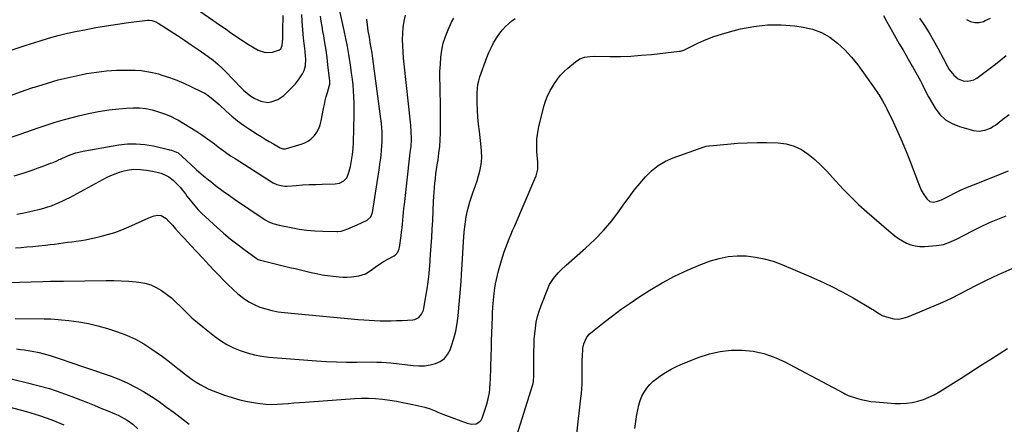
# Model space of a CAD drawing. Units: inches. Extents: x 1906047 to 1911380, y 469560 to 474936.
# Drawn here: x 1907071 to 1907709, y 473007 to 473269 of the extents above; entities that cross this region are included whole.
import ezdxf

# ---------------------------------------------------------------- set-up
doc = ezdxf.new("R2010")
doc.units = ezdxf.units.IN
doc.header["$MEASUREMENT"] = 0
doc.layers.add('7', color=7, linetype='Continuous')
doc.layers.add('8', color=7, linetype='Continuous')

msp = doc.modelspace()

# ---------------------------------------------------------------- linework, layer by layer
at = {"layer": '7', "color": 18}
for points in [[(1907177.87, 473281.16, 1864), (1907201.29, 473265.03, 1864), (1907203.53, 473263.48, 1864), (1907205.77, 473261.92, 1864), (1907208.01, 473260.36, 1864), (1907210.24, 473258.79, 1864), (1907212.48, 473257.25, 1864), (1907214.75, 473255.73, 1864), (1907217.04, 473254.26, 1864), (1907219.36, 473252.82, 1864), (1907225.55, 473249.05, 1864), (1907230.13, 473247.45, 1864), (1907234.97, 473247.87, 1864), (1907239.33, 473249.27, 1864), (1907240.22, 473249.97, 1864), (1907241.2, 473252.11, 1864), (1907241.55, 473256.53, 1864), (1907241.67, 473259.9, 1864), (1907241.68, 473264.9, 1864), (1907241.7, 473268.24, 1864), (1907241.78, 473271.58, 1864)], [(1907047.97, 473098.26, 1878), (1907086.21, 473099.29, 1878), (1907091.2, 473099.41, 1878), (1907094.52, 473099.47, 1878), (1907097.84, 473099.53, 1878), (1907099.51, 473099.55, 1878), (1907127.18, 473099.88, 1878), (1907132.06, 473099.86, 1878), (1907136.93, 473099.71, 1878), (1907141.79, 473099.4, 1878), (1907146.65, 473098.96, 1878), (1907148.36, 473098.78, 1878), (1907152.26, 473098.07, 1878), (1907156.02, 473096.99, 1878), (1907159.58, 473095.38, 1878), (1907163.02, 473093.41, 1878), (1907166.26, 473091.05, 1878), (1907169.4, 473088.57, 1878), (1907172.38, 473085.9, 1878), (1907175.26, 473083.1, 1878), (1907176.1, 473082.21, 1878), (1907179.38, 473078.95, 1878), (1907182.75, 473075.77, 1878), (1907186.23, 473072.74, 1878), (1907189.81, 473069.79, 1878), (1907197.33, 473063.84, 1878), (1907201.23, 473061.04, 1878), (1907205.28, 473058.5, 1878), (1907209.54, 473056.35, 1878), (1907213.96, 473054.46, 1878), (1907218.52, 473052.97, 1878), (1907223.15, 473051.74, 1878), (1907227.86, 473050.9, 1878), (1907232.63, 473050.32, 1878), (1907263.32, 473047.93, 1878), (1907269.84, 473047.5, 1878), (1907276.37, 473047.19, 1878), (1907282.91, 473047.05, 1878), (1907289.45, 473047.03, 1878), (1907299.55, 473047.12, 1878), (1907302.53, 473047.1, 1878), (1907305.51, 473046.99, 1878), (1907308.48, 473046.79, 1878), (1907311.44, 473046.5, 1878), (1907326.1, 473044.79, 1878), (1907329.73, 473044.59, 1878), (1907333.34, 473044.68, 1878), (1907336.91, 473045.22, 1878), (1907340.45, 473046.05, 1878), (1907343.58, 473047.52, 1878), (1907346.27, 473049.44, 1878), (1907348.32, 473052.04, 1878), (1907349.94, 473055.09, 1878), (1907350.82, 473057.6, 1878), (1907352.3, 473062.35, 1878), (1907353.54, 473067.17, 1878), (1907354.42, 473072.05, 1878), (1907355.06, 473077, 1878), (1907355.75, 473084.52, 1878), (1907356.18, 473089.4, 1878), (1907356.59, 473094.29, 1878), (1907356.98, 473099.18, 1878), (1907357.36, 473104.07, 1878), (1907357.81, 473110.16, 1878), (1907358.05, 473113.86, 1878), (1907358.25, 473117.56, 1878), (1907358.44, 473121.27, 1878), (1907358.67, 473124.97, 1878), (1907359.11, 473131.22, 1878), (1907359.42, 473134.55, 1878), (1907359.83, 473137.86, 1878), (1907360.4, 473141.15, 1878), (1907361.07, 473144.42, 1878), (1907361.89, 473147.66, 1878), (1907362.78, 473150.88, 1878), (1907363.81, 473154.06, 1878), (1907364.91, 473157.21, 1878), (1907365.31, 473158.29, 1878), (1907366.39, 473161.37, 1878), (1907367.39, 473164.47, 1878), (1907368.27, 473167.61, 1878), (1907369.07, 473170.78, 1878), (1907369.95, 473174.96, 1878), (1907370.39, 473179.41, 1878), (1907370.29, 473183.92, 1878), (1907369.92, 473188.41, 1878), (1907369.66, 473190.65, 1878), (1907368.89, 473196.46, 1878), (1907368.36, 473201.07, 1878), (1907367.94, 473205.68, 1878), (1907367.69, 473210.31, 1878), (1907367.54, 473214.95, 1878), (1907367.45, 473221.66, 1878), (1907367.55, 473224.22, 1878), (1907367.9, 473226.76, 1878), (1907368.48, 473229.26, 1878), (1907369.25, 473231.7, 1878), (1907373.77, 473244.26, 1878), (1907375.05, 473247.49, 1878), (1907376.47, 473250.65, 1878), (1907378.08, 473253.72, 1878), (1907380.58, 473257.91, 1878), (1907382.16, 473260.18, 1878), (1907383.87, 473262.34, 1878), (1907385.77, 473264.32, 1878), (1907387.8, 473266.2, 1878), (1907389.95, 473267.96, 1878), (1907392.14, 473269.68, 1878)], [(1907063.53, 473219.13, 1868), (1907071.6, 473222.02, 1868), (1907079.71, 473224.81, 1868), (1907080.85, 473225.2, 1868), (1907088.45, 473227.58, 1868), (1907096.11, 473229.77, 1868), (1907103.85, 473231.65, 1868), (1907111.63, 473233.34, 1868), (1907114.36, 473233.87, 1868), (1907120.84, 473234.92, 1868), (1907127.35, 473235.69, 1868), (1907133.9, 473236.05, 1868), (1907140.47, 473236.13, 1868), (1907145.99, 473236.02, 1868), (1907149.79, 473235.79, 1868), (1907153.56, 473235.35, 1868), (1907157.29, 473234.6, 1868), (1907160.97, 473233.64, 1868), (1907163.32, 473232.93, 1868), (1907168.12, 473231.34, 1868), (1907172.85, 473229.6, 1868), (1907177.5, 473227.65, 1868), (1907182.09, 473225.54, 1868), (1907189.47, 473221.93, 1868), (1907190.98, 473221.13, 1868), (1907192.44, 473220.27, 1868), (1907195.2, 473218.27, 1868), (1907197.82, 473216.07, 1868), (1907200.35, 473213.78, 1868), (1907204.87, 473209.53, 1868), (1907208.46, 473206.35, 1868), (1907212.17, 473203.31, 1868), (1907216.04, 473200.5, 1868), (1907220.02, 473197.83, 1868), (1907225.05, 473194.66, 1868), (1907227.63, 473193.06, 1868), (1907230.23, 473191.49, 1868), (1907232.84, 473189.95, 1868), (1907235.47, 473188.43, 1868), (1907239.96, 473185.89, 1868), (1907241.64, 473185.23, 1868), (1907242.97, 473185.18, 1868), (1907243.41, 473185.26, 1868), (1907253.43, 473188.09, 1868), (1907255.9, 473189.05, 1868), (1907258.19, 473190.28, 1868), (1907260.22, 473191.91, 1868), (1907262.07, 473193.81, 1868), (1907263.59, 473196.01, 1868), (1907264.87, 473198.32, 1868), (1907265.8, 473200.8, 1868), (1907266.49, 473203.38, 1868), (1907268, 473211.35, 1868), (1907268.52, 473213.94, 1868), (1907269.1, 473216.51, 1868), (1907269.75, 473219.07, 1868), (1907270.44, 473221.61, 1868), (1907271.78, 473226.3, 1868), (1907271.95, 473227.08, 1868), (1907272.07, 473228.27, 1868), (1907272.03, 473229.06, 1868), (1907270.82, 473239.66, 1868), (1907270.23, 473244.36, 1868), (1907269.59, 473249.06, 1868), (1907268.84, 473253.74, 1868), (1907268.04, 473258.41, 1868), (1907267.54, 473261.12, 1868), (1907266.98, 473264.43, 1868), (1907266.47, 473267.76, 1868), (1907266.04, 473271.09, 1868)], [(1907066.34, 473249.26, 1866), (1907075.4, 473252.3, 1866), (1907083.74, 473254.98, 1866), (1907089.86, 473256.83, 1866), (1907096.01, 473258.53, 1866), (1907102.22, 473260.02, 1866), (1907108.47, 473261.37, 1866), (1907113.41, 473262.34, 1866), (1907120.44, 473263.65, 1866), (1907127.49, 473264.87, 1866), (1907134.56, 473265.94, 1866), (1907141.65, 473266.91, 1866), (1907154.05, 473268.48, 1866), (1907154.94, 473268.54, 1866), (1907156.71, 473268.35, 1866), (1907159.25, 473267.43, 1866), (1907160.83, 473266.54, 1866), (1907173.32, 473258.51, 1866), (1907177.81, 473255.58, 1866), (1907182.28, 473252.6, 1866), (1907186.71, 473249.57, 1866), (1907191.11, 473246.49, 1866), (1907193.25, 473244.98, 1866), (1907196.48, 473242.54, 1866), (1907199.6, 473239.97, 1866), (1907202.56, 473237.23, 1866), (1907205.42, 473234.36, 1866), (1907208.67, 473230.91, 1866), (1907211, 473228.46, 1866), (1907213.35, 473226.03, 1866), (1907216.18, 473223.13, 1866), (1907218.42, 473221.11, 1866), (1907220.8, 473219.31, 1866), (1907223.39, 473217.82, 1866), (1907227.32, 473216.07, 1866), (1907231.78, 473215.23, 1866), (1907234, 473215.5, 1866), (1907238.37, 473217.14, 1866), (1907242.28, 473219.75, 1866), (1907244.04, 473221.33, 1866), (1907248.35, 473225.69, 1866), (1907249.74, 473227.21, 1866), (1907252.25, 473230.45, 1866), (1907254.34, 473233.83, 1866), (1907255.32, 473235.79, 1866), (1907256.23, 473238.96, 1866), (1907256.41, 473243.43, 1866), (1907256.31, 473245.11, 1866), (1907255.99, 473248.44, 1866), (1907255.77, 473250.1, 1866), (1907255.33, 473253.43, 1866), (1907255.16, 473255.1, 1866), (1907255.02, 473256.77, 1866), (1907254.2, 473267.91, 1866), (1907253.97, 473272.18, 1866)], [(1907067.66, 473167.62, 1872), (1907073.38, 473169.48, 1872), (1907076.64, 473170.56, 1872), (1907079.9, 473171.67, 1872), (1907083.14, 473172.82, 1872), (1907086.37, 473174, 1872), (1907091.21, 473175.79, 1872), (1907092.81, 473176.42, 1872), (1907095.18, 473177.46, 1872), (1907096.75, 473178.17, 1872), (1907097.54, 473178.52, 1872), (1907101.65, 473180.35, 1872), (1907104.52, 473181.5, 1872), (1907107.44, 473182.5, 1872), (1907110.43, 473183.29, 1872), (1907113.46, 473183.93, 1872), (1907135.31, 473187.7, 1872), (1907140.95, 473188.33, 1872), (1907146.57, 473188.5, 1872), (1907152.18, 473187.98, 1872), (1907157.77, 473187.01, 1872), (1907167.65, 473184.66, 1872), (1907168.29, 473184.51, 1872), (1907169.56, 473184.2, 1872), (1907173.81, 473182.5, 1872), (1907176.53, 473180.06, 1872), (1907179.21, 473177.55, 1872), (1907181.93, 473175.07, 1872), (1907185.77, 473171.63, 1872), (1907188.76, 473168.99, 1872), (1907190.28, 473167.7, 1872), (1907193.35, 473165.15, 1872), (1907194.91, 473163.91, 1872), (1907198.09, 473161.49, 1872), (1907203.03, 473157.84, 1872), (1907207.13, 473154.86, 1872), (1907211.25, 473151.92, 1872), (1907215.42, 473149.04, 1872), (1907219.61, 473146.2, 1872), (1907228.91, 473139.99, 1872), (1907230.1, 473139.24, 1872), (1907232.56, 473137.9, 1872), (1907235.14, 473136.78, 1872), (1907239.18, 473135.63, 1872), (1907247.01, 473134.11, 1872), (1907252.12, 473133.24, 1872), (1907257.24, 473132.55, 1872), (1907262.39, 473132.1, 1872), (1907267.56, 473131.83, 1872), (1907276.49, 473131.57, 1872), (1907277.21, 473131.58, 1872), (1907279.33, 473131.89, 1872), (1907281.39, 473132.53, 1872), (1907283.74, 473133.4, 1872), (1907286.74, 473134.59, 1872), (1907288.22, 473135.24, 1872), (1907289.69, 473135.91, 1872), (1907296.23, 473138.99, 1872), (1907298.58, 473141.02, 1872), (1907299.55, 473143.18, 1872), (1907299.72, 473143.96, 1872), (1907302.76, 473163.46, 1872), (1907303.35, 473167.37, 1872), (1907303.92, 473171.29, 1872), (1907304.46, 473175.21, 1872), (1907304.98, 473179.13, 1872), (1907305.24, 473181.12, 1872), (1907305.56, 473184.06, 1872), (1907305.79, 473187, 1872), (1907305.91, 473189.95, 1872), (1907305.94, 473192.9, 1872), (1907305.86, 473195.85, 1872), (1907305.71, 473198.8, 1872), (1907305.45, 473201.74, 1872), (1907305.11, 473204.68, 1872), (1907299.9, 473243.56, 1872), (1907299.66, 473245.3, 1872), (1907299.4, 473247.03, 1872), (1907298.81, 473250.48, 1872), (1907298.2, 473253.93, 1872), (1907297.61, 473257.39, 1872), (1907296.91, 473261.55, 1872), (1907296.35, 473265.37, 1872), (1907295.91, 473269.2, 1872)], [(1907068.4, 473121, 1876), (1907072.14, 473121.32, 1876), (1907075.88, 473121.66, 1876), (1907079.62, 473122.01, 1876), (1907083.36, 473122.36, 1876), (1907087.99, 473122.83, 1876), (1907090.83, 473123.15, 1876), (1907093.67, 473123.5, 1876), (1907096.51, 473123.88, 1876), (1907099.34, 473124.26, 1876), (1907102.17, 473124.64, 1876), (1907105.01, 473125.01, 1876), (1907107.85, 473125.38, 1876), (1907110.9, 473125.81, 1876), (1907113.79, 473126.29, 1876), (1907116.67, 473126.85, 1876), (1907119.53, 473127.48, 1876), (1907123.34, 473128.37, 1876), (1907128.05, 473129.63, 1876), (1907132.7, 473131.05, 1876), (1907137.27, 473132.75, 1876), (1907141.77, 473134.62, 1876), (1907154.79, 473140.46, 1876), (1907155.92, 473140.94, 1876), (1907158.24, 473141.77, 1876), (1907160.58, 473142.3, 1876), (1907162.82, 473141.99, 1876), (1907166.06, 473139.97, 1876), (1907167.87, 473138.19, 1876), (1907170.1, 473135.64, 1876), (1907172.07, 473133.41, 1876), (1907174.05, 473131.19, 1876), (1907176.06, 473128.99, 1876), (1907178.08, 473126.81, 1876), (1907181.89, 473122.73, 1876), (1907185.83, 473118.52, 1876), (1907189.76, 473114.31, 1876), (1907193.7, 473110.1, 1876), (1907197.64, 473105.89, 1876), (1907199.84, 473103.54, 1876), (1907202.89, 473100.37, 1876), (1907206.01, 473097.26, 1876), (1907209.21, 473094.24, 1876), (1907212.48, 473091.29, 1876), (1907216.16, 473088.36, 1876), (1907219.49, 473086.13, 1876), (1907223.04, 473084.28, 1876), (1907226.75, 473082.69, 1876), (1907230.61, 473081.45, 1876), (1907234.51, 473080.42, 1876), (1907238.49, 473079.68, 1876), (1907242.5, 473079.16, 1876), (1907290.44, 473074.73, 1876), (1907293.98, 473074.43, 1876), (1907297.52, 473074.18, 1876), (1907301.06, 473074, 1876), (1907304.6, 473073.86, 1876), (1907308.15, 473073.8, 1876), (1907311.7, 473073.8, 1876), (1907315.24, 473073.88, 1876), (1907318.79, 473074.02, 1876), (1907325.74, 473074.39, 1876), (1907327.13, 473074.64, 1876), (1907329.56, 473075.86, 1876), (1907331.44, 473078.01, 1876), (1907332.63, 473080.61, 1876), (1907332.98, 473082.02, 1876), (1907335.21, 473095.77, 1876), (1907335.47, 473097.43, 1876), (1907335.91, 473100.77, 1876), (1907336.28, 473104.12, 1876), (1907336.59, 473107.48, 1876), (1907336.73, 473109.16, 1876), (1907337.32, 473116.76, 1876), (1907337.72, 473122.24, 1876), (1907338.08, 473127.73, 1876), (1907338.38, 473133.22, 1876), (1907338.65, 473138.71, 1876), (1907339.18, 473151.17, 1876), (1907339.33, 473154.13, 1876), (1907339.52, 473157.09, 1876), (1907339.75, 473160.04, 1876), (1907340.03, 473162.99, 1876), (1907340.35, 473165.94, 1876), (1907340.71, 473168.88, 1876), (1907341.12, 473171.82, 1876), (1907341.56, 473174.75, 1876), (1907342.08, 473177.99, 1876), (1907342.71, 473182.3, 1876), (1907343.2, 473186.64, 1876), (1907343.52, 473190.98, 1876), (1907343.64, 473195.34, 1876), (1907343.67, 473206.42, 1876), (1907343.66, 473211.24, 1876), (1907343.61, 473216.06, 1876), (1907343.52, 473220.88, 1876), (1907343.39, 473225.7, 1876), (1907343.38, 473226.1, 1876), (1907343.32, 473230.71, 1876), (1907343.37, 473235.32, 1876), (1907343.59, 473239.93, 1876), (1907343.92, 473244.53, 1876), (1907344.56, 473249.07, 1876), (1907345.5, 473253.53, 1876), (1907346.89, 473257.88, 1876), (1907348.56, 473262.14, 1876), (1907350.84, 473267.16, 1876), (1907352.31, 473269.89, 1876)], [(1907069.3, 473142.81, 1874), (1907073.1, 473143.5, 1874), (1907076.89, 473144.27, 1874), (1907080.66, 473145.15, 1874), (1907084.41, 473146.1, 1874), (1907086.83, 473146.76, 1874), (1907089.33, 473147.5, 1874), (1907091.81, 473148.33, 1874), (1907094.24, 473149.27, 1874), (1907096.65, 473150.3, 1874), (1907099.02, 473151.41, 1874), (1907101.38, 473152.55, 1874), (1907103.71, 473153.74, 1874), (1907106.02, 473154.96, 1874), (1907127.33, 473166.5, 1874), (1907130.12, 473167.87, 1874), (1907132.96, 473169.08, 1874), (1907135.89, 473170.06, 1874), (1907138.88, 473170.88, 1874), (1907140.83, 473171.34, 1874), (1907144.97, 473171.93, 1874), (1907149.46, 473171.75, 1874), (1907153.33, 473171.24, 1874), (1907157.2, 473170.66, 1874), (1907161.02, 473169.86, 1874), (1907162.76, 473169.33, 1874), (1907166.13, 473167.99, 1874), (1907167.7, 473167.12, 1874), (1907170.54, 473164.91, 1874), (1907172.95, 473162.57, 1874), (1907175.26, 473160.02, 1874), (1907176.35, 473158.67, 1874), (1907178.47, 473155.94, 1874), (1907179.53, 473154.57, 1874), (1907182.56, 473150.72, 1874), (1907184.67, 473148.17, 1874), (1907186.86, 473145.7, 1874), (1907189.17, 473143.33, 1874), (1907191.55, 473141.05, 1874), (1907199.13, 473134.14, 1874), (1907203.27, 473130.49, 1874), (1907207.49, 473126.94, 1874), (1907211.82, 473123.53, 1874), (1907216.23, 473120.22, 1874), (1907224.39, 473114.32, 1874), (1907225.63, 473113.57, 1874), (1907226.97, 473113.02, 1874), (1907227.91, 473112.75, 1874), (1907246.02, 473108.41, 1874), (1907249.51, 473107.58, 1874), (1907253, 473106.74, 1874), (1907256.49, 473105.91, 1874), (1907259.98, 473105.08, 1874), (1907263.49, 473104.32, 1874), (1907267, 473103.66, 1874), (1907270.55, 473103.13, 1874), (1907274.1, 473102.7, 1874), (1907278.08, 473102.3, 1874), (1907280.71, 473102.13, 1874), (1907283.34, 473102.08, 1874), (1907285.97, 473102.23, 1874), (1907290.85, 473102.81, 1874), (1907295.07, 473104.13, 1874), (1907298.85, 473106.53, 1874), (1907301.42, 473108.52, 1874), (1907305.4, 473111.31, 1874), (1907306.8, 473112.13, 1874), (1907313.68, 473115.87, 1874), (1907314.38, 473116.33, 1874), (1907316.07, 473118.16, 1874), (1907317.01, 473120.5, 1874), (1907317.17, 473121.33, 1874), (1907318.17, 473128.87, 1874), (1907318.49, 473131.38, 1874), (1907318.78, 473133.9, 1874), (1907319.04, 473136.42, 1874), (1907319.27, 473138.95, 1874), (1907319.5, 473141.48, 1874), (1907319.74, 473144, 1874), (1907320, 473146.52, 1874), (1907320.28, 473149.05, 1874), (1907323.84, 473180.54, 1874), (1907324.11, 473182.82, 1874), (1907324.63, 473186.63, 1874), (1907324.98, 473190.97, 1874), (1907324.96, 473191.7, 1874), (1907324.79, 473196.31, 1874), (1907324.5, 473200.34, 1874), (1907324.3, 473202.35, 1874), (1907320.2, 473239.98, 1874), (1907319.82, 473243.96, 1874), (1907319.52, 473247.94, 1874), (1907319.32, 473251.93, 1874), (1907319.19, 473255.92, 1874), (1907319.28, 473259.9, 1874), (1907319.59, 473263.85, 1874), (1907320.24, 473267.76, 1874), (1907321.1, 473271.64, 1874)], [(1907630.58, 473271.58, 1878), (1907632.58, 473267.94, 1878), (1907634.56, 473264.29, 1878), (1907636.41, 473260.84, 1878), (1907638.55, 473257, 1878), (1907640.82, 473253.24, 1878), (1907643.1, 473249.48, 1878), (1907645.11, 473246, 1878), (1907646.65, 473243.24, 1878), (1907648.29, 473240.23, 1878), (1907649.13, 473238.73, 1878), (1907649.55, 473237.99, 1878), (1907652.39, 473233.14, 1878), (1907654.62, 473229.1, 1878), (1907655.65, 473227.03, 1878), (1907657.63, 473222.86, 1878), (1907659.77, 473218.77, 1878), (1907660.92, 473216.76, 1878), (1907664.01, 473211.54, 1878), (1907667.14, 473207.47, 1878), (1907670.73, 473204.02, 1878), (1907675.03, 473201.49, 1878), (1907679.79, 473199.58, 1878), (1907688.95, 473197.13, 1878), (1907692.63, 473196.67, 1878), (1907696.3, 473197.22, 1878), (1907699.8, 473198.6, 1878), (1907701.44, 473199.53, 1878), (1907703.01, 473200.58, 1878), (1907707.96, 473204.28, 1878), (1907711.89, 473207.35, 1878)], [(1907653.92, 473269.87, 1876), (1907657.09, 473265.1, 1876), (1907660.15, 473260.27, 1876), (1907663.04, 473255.32, 1876), (1907665.81, 473250.3, 1876), (1907670.91, 473240.65, 1876), (1907671.03, 473240.41, 1876), (1907673.14, 473236.63, 1876), (1907676.04, 473232.78, 1876), (1907678.83, 473230.41, 1876), (1907682.27, 473229.18, 1876), (1907685.1, 473228.98, 1876), (1907689.14, 473229.95, 1876), (1907691.02, 473231.01, 1876), (1907699.63, 473237.36, 1876), (1907703.13, 473240.02, 1876), (1907706.58, 473242.74, 1876), (1907709.95, 473245.55, 1876)], [(1907684.4, 473268.84, 1874), (1907687.01, 473267.59, 1874), (1907689.68, 473266.89, 1874), (1907692.43, 473267.02, 1874), (1907695.24, 473267.7, 1874), (1907696.49, 473268.22, 1874), (1907699.93, 473269.77, 1874)], [(1907392.13, 472996.03, 1882), (1907403.52, 473032.61, 1882), (1907403.71, 473033.28, 1882), (1907403.96, 473034.63, 1882), (1907404.12, 473038.09, 1882), (1907404.21, 473054.09, 1882), (1907404.29, 473057.86, 1882), (1907404.46, 473061.62, 1882), (1907404.76, 473065.37, 1882), (1907405.14, 473069.12, 1882), (1907405.73, 473072.82, 1882), (1907406.51, 473076.48, 1882), (1907407.57, 473080.07, 1882), (1907408.82, 473083.61, 1882), (1907413.39, 473095.07, 1882), (1907414.38, 473097.22, 1882), (1907416.82, 473101.24, 1882), (1907419.88, 473104.87, 1882), (1907421.52, 473106.59, 1882), (1907425, 473109.83, 1882), (1907437.7, 473120.89, 1882), (1907443.68, 473126.49, 1882), (1907449.35, 473132.35, 1882), (1907454.58, 473138.62, 1882), (1907459.52, 473145.15, 1882), (1907462.48, 473149.39, 1882), (1907465.78, 473153.95, 1882), (1907469.18, 473158.44, 1882), (1907472.72, 473162.81, 1882), (1907476.36, 473167.1, 1882), (1907480.32, 473170.97, 1882), (1907484.6, 473174.38, 1882), (1907489.34, 473177.1, 1882), (1907494.4, 473179.36, 1882), (1907514.45, 473186.53, 1882), (1907515.68, 473186.85, 1882), (1907517.37, 473187.05, 1882), (1907517.79, 473187.09, 1882), (1907529.64, 473188.28, 1882), (1907536, 473188.8, 1882), (1907542.36, 473189.15, 1882), (1907548.72, 473189.26, 1882), (1907555.1, 473189.2, 1882), (1907562.33, 473189, 1882), (1907567.63, 473188.31, 1882), (1907572.69, 473186.99, 1882), (1907577.39, 473184.7, 1882), (1907581.85, 473181.77, 1882), (1907586.03, 473178.22, 1882), (1907590.07, 473174.53, 1882), (1907593.93, 473170.64, 1882), (1907597.65, 473166.61, 1882), (1907599.71, 473164.27, 1882), (1907604.47, 473159.08, 1882), (1907609.36, 473154.02, 1882), (1907614.45, 473149.16, 1882), (1907619.68, 473144.44, 1882), (1907635.45, 473130.75, 1882), (1907637.82, 473128.86, 1882), (1907640.28, 473127.09, 1882), (1907642.87, 473125.53, 1882), (1907645.55, 473124.1, 1882), (1907648.34, 473123.02, 1882), (1907651.19, 473122.24, 1882), (1907654.13, 473121.92, 1882), (1907657.12, 473121.9, 1882), (1907664.84, 473122.48, 1882), (1907669.49, 473123.25, 1882), (1907673.93, 473124.84, 1882), (1907678.24, 473126.9, 1882), (1907682.49, 473129.06, 1882), (1907688.67, 473132.31, 1882), (1907693.91, 473134.94, 1882), (1907699.22, 473137.43, 1882), (1907704.62, 473139.71, 1882), (1907710.08, 473141.86, 1882)], [(1907429.65, 472979.44, 1884), (1907434.67, 473023.69, 1884), (1907434.97, 473026.71, 1884), (1907435.21, 473029.73, 1884), (1907435.37, 473032.76, 1884), (1907435.47, 473035.79, 1884), (1907435.53, 473039, 1884), (1907435.54, 473041.87, 1884), (1907435.44, 473046.16, 1884), (1907435.48, 473049.02, 1884), (1907435.56, 473050.45, 1884), (1907435.97, 473056.01, 1884), (1907436.46, 473058.87, 1884), (1907438.25, 473062.83, 1884), (1907440.07, 473065.06, 1884), (1907441.15, 473066.04, 1884), (1907449.69, 473072.86, 1884), (1907455.17, 473077.1, 1884), (1907460.73, 473081.22, 1884), (1907466.42, 473085.18, 1884), (1907472.19, 473089.03, 1884), (1907479.24, 473093.59, 1884), (1907487.2, 473098.36, 1884), (1907495.33, 473102.78, 1884), (1907503.73, 473106.67, 1884), (1907512.31, 473110.2, 1884), (1907518.53, 473112.52, 1884), (1907524.2, 473114.23, 1884), (1907529.93, 473115.43, 1884), (1907535.78, 473115.89, 1884), (1907541.69, 473115.84, 1884), (1907547.59, 473115.11, 1884), (1907553.4, 473114.01, 1884), (1907559.08, 473112.34, 1884), (1907564.66, 473110.3, 1884), (1907581.99, 473102.98, 1884), (1907589.39, 473099.69, 1884), (1907596.69, 473096.22, 1884), (1907603.86, 473092.48, 1884), (1907610.94, 473088.57, 1884), (1907623.3, 473081.43, 1884), (1907624.12, 473080.92, 1884), (1907625.67, 473079.8, 1884), (1907629.68, 473077.29, 1884), (1907634.08, 473075.83, 1884), (1907637.19, 473075.17, 1884), (1907640.27, 473074.95, 1884), (1907643.33, 473075.4, 1884), (1907646.38, 473076.3, 1884), (1907663.42, 473083.45, 1884), (1907669.03, 473085.91, 1884), (1907674.58, 473088.48, 1884), (1907680.04, 473091.21, 1884), (1907685.46, 473094.07, 1884), (1907690.86, 473096.93, 1884), (1907696.32, 473099.7, 1884), (1907701.85, 473102.32, 1884), (1907707.42, 473104.84, 1884), (1907708.03, 473105.11, 1884), (1907713.97, 473107.63, 1884)], [(1907069.1, 473055.54, 1882), (1907071.66, 473055.3, 1882), (1907074.21, 473054.99, 1882), (1907076.76, 473054.61, 1882), (1907079.28, 473054.15, 1882), (1907083.85, 473053.16, 1882), (1907086.21, 473052.59, 1882), (1907090.87, 473051.31, 1882), (1907095.48, 473049.84, 1882), (1907100.07, 473048.31, 1882), (1907102.36, 473047.52, 1882), (1907129.79, 473038.08, 1882), (1907135.38, 473035.95, 1882), (1907140.87, 473033.59, 1882), (1907146.2, 473030.88, 1882), (1907151.41, 473027.94, 1882), (1907156.49, 473024.74, 1882), (1907161.48, 473021.42, 1882), (1907166.36, 473017.94, 1882), (1907171.16, 473014.34, 1882), (1907180.93, 473006.74, 1882)], [(1907469.48, 473003.95, 1886), (1907469.93, 473007.02, 1886), (1907470.39, 473010.09, 1886), (1907470.89, 473013.15, 1886), (1907471.4, 473016.21, 1886), (1907472.09, 473019.23, 1886), (1907472.97, 473022.14, 1886), (1907474.17, 473024.94, 1886), (1907475.57, 473027.65, 1886), (1907477.28, 473030.18, 1886), (1907479.18, 473032.52, 1886), (1907481.36, 473034.6, 1886), (1907483.75, 473036.5, 1886), (1907485.78, 473037.91, 1886), (1907489.39, 473040.25, 1886), (1907493.1, 473042.41, 1886), (1907496.95, 473044.32, 1886), (1907500.89, 473046.05, 1886), (1907511.13, 473050.13, 1886), (1907517.94, 473052.35, 1886), (1907524.85, 473053.97, 1886), (1907531.92, 473054.7, 1886), (1907539.08, 473054.83, 1886), (1907546.19, 473054.02, 1886), (1907553.13, 473052.6, 1886), (1907559.82, 473050.27, 1886), (1907566.35, 473047.34, 1886), (1907604.79, 473026.87, 1886), (1907605.5, 473026.49, 1886), (1907606.91, 473025.74, 1886), (1907607.65, 473025.46, 1886), (1907613.05, 473023.7, 1886), (1907616.15, 473022.82, 1886), (1907619.29, 473022.09, 1886), (1907622.46, 473021.58, 1886), (1907625.67, 473021.23, 1886), (1907637.89, 473020.32, 1886), (1907641.67, 473020.23, 1886), (1907645.42, 473020.4, 1886), (1907649.14, 473020.94, 1886), (1907652.83, 473021.74, 1886), (1907656.43, 473022.88, 1886), (1907659.95, 473024.23, 1886), (1907663.35, 473025.87, 1886), (1907667.13, 473028.01, 1886), (1907670.6, 473030.16, 1886), (1907674.06, 473032.33, 1886), (1907677.51, 473034.52, 1886), (1907680.95, 473036.72, 1886), (1907694.57, 473045.52, 1886), (1907700.01, 473049.01, 1886), (1907705.47, 473052.46, 1886), (1907710.96, 473055.88, 1886)], [(1907061.06, 473037.32, 1884), (1907075.48, 473033.92, 1884), (1907082.97, 473031.99, 1884), (1907090.4, 473029.85, 1884), (1907097.73, 473027.4, 1884), (1907105, 473024.75, 1884), (1907110.6, 473022.57, 1884), (1907115.01, 473020.83, 1884), (1907119.42, 473019.07, 1884), (1907123.81, 473017.27, 1884), (1907128.2, 473015.46, 1884), (1907132.82, 473013.52, 1884), (1907134.86, 473012.61, 1884), (1907136.87, 473011.63, 1884), (1907140.75, 473009.41, 1884), (1907144.4, 473006.84, 1884), (1907147.76, 473003.9, 1884)], [(1907063.29, 473018.19, 1886), (1907075.68, 473015, 1886), (1907083.91, 473012.56, 1886), (1907091.99, 473009.73, 1886), (1907099.84, 473006.33, 1886)]]:
    msp.add_polyline3d(points, dxfattribs=at)
at = {"layer": '8', "color": 18}
for points in [[(1907066.35, 473192.88, 1870), (1907072.19, 473194.93, 1870), (1907082.44, 473198.51, 1870), (1907088.3, 473200.48, 1870), (1907094.19, 473202.35, 1870), (1907100.13, 473204.07, 1870), (1907106.1, 473205.69, 1870), (1907109.26, 473206.51, 1870), (1907115.76, 473208.02, 1870), (1907122.29, 473209.33, 1870), (1907128.87, 473210.33, 1870), (1907135.49, 473211.13, 1870), (1907140.39, 473211.6, 1870), (1907144.57, 473211.79, 1870), (1907148.74, 473211.7, 1870), (1907152.87, 473211.18, 1870), (1907156.98, 473210.39, 1870), (1907161.02, 473209.23, 1870), (1907164.98, 473207.87, 1870), (1907168.83, 473206.22, 1870), (1907172.6, 473204.37, 1870), (1907173.54, 473203.87, 1870), (1907177.52, 473201.63, 1870), (1907181.45, 473199.3, 1870), (1907185.29, 473196.82, 1870), (1907189.06, 473194.24, 1870), (1907194.89, 473190.11, 1870), (1907197.3, 473188.35, 1870), (1907199.65, 473186.52, 1870), (1907202.01, 473184.7, 1870), (1907204.43, 473182.95, 1870), (1907207.71, 473180.7, 1870), (1907210.62, 473178.8, 1870), (1907234.2, 473163.81, 1870), (1907235.36, 473163.14, 1870), (1907237.78, 473162.06, 1870), (1907240.34, 473161.35, 1870), (1907242.97, 473161.07, 1870), (1907244.3, 473161.09, 1870), (1907250.12, 473161.49, 1870), (1907254.37, 473161.75, 1870), (1907258.62, 473161.97, 1870), (1907262.87, 473162.14, 1870), (1907267.12, 473162.26, 1870), (1907275.46, 473162.46, 1870), (1907278.37, 473162.97, 1870), (1907281, 473164.35, 1870), (1907283.02, 473166.46, 1870), (1907284.19, 473169.15, 1870), (1907285.31, 473173.77, 1870), (1907286.11, 473177.59, 1870), (1907286.74, 473181.44, 1870), (1907287.12, 473185.31, 1870), (1907287.35, 473189.21, 1870), (1907287.79, 473207.46, 1870), (1907287.83, 473211.29, 1870), (1907287.79, 473215.11, 1870), (1907287.63, 473218.93, 1870), (1907287.39, 473222.75, 1870), (1907287.05, 473226.56, 1870), (1907286.65, 473230.36, 1870), (1907286.16, 473234.15, 1870), (1907285.62, 473237.94, 1870), (1907285.16, 473240.9, 1870), (1907284.3, 473246.16, 1870), (1907283.37, 473251.4, 1870), (1907282.34, 473256.63, 1870), (1907281.25, 473261.84, 1870), (1907277.42, 473279.34, 1870)], [(1907068.22, 473075.34, 1880), (1907087.12, 473075.1, 1880), (1907088.74, 473075.09, 1880), (1907090.9, 473075.02, 1880), (1907091.44, 473074.98, 1880), (1907103.11, 473073.95, 1880), (1907109.44, 473073.17, 1880), (1907115.71, 473072.1, 1880), (1907121.89, 473070.61, 1880), (1907128.01, 473068.82, 1880), (1907134.52, 473066.68, 1880), (1907140.38, 473064.45, 1880), (1907146.08, 473061.9, 1880), (1907151.53, 473058.85, 1880), (1907156.82, 473055.47, 1880), (1907160.26, 473053.05, 1880), (1907163.67, 473050.59, 1880), (1907167.04, 473048.08, 1880), (1907170.35, 473045.5, 1880), (1907173.63, 473042.86, 1880), (1907175.25, 473041.52, 1880), (1907177.72, 473039.56, 1880), (1907180.22, 473037.66, 1880), (1907182.79, 473035.83, 1880), (1907185.39, 473034.07, 1880), (1907188.08, 473032.44, 1880), (1907190.83, 473030.93, 1880), (1907193.67, 473029.62, 1880), (1907196.58, 473028.42, 1880), (1907203.85, 473025.72, 1880), (1907208.77, 473024.07, 1880), (1907213.74, 473022.64, 1880), (1907218.8, 473021.54, 1880), (1907223.91, 473020.66, 1880), (1907226.99, 473020.23, 1880), (1907230.6, 473019.86, 1880), (1907234.22, 473019.66, 1880), (1907237.84, 473019.71, 1880), (1907241.47, 473019.93, 1880), (1907245.09, 473020.27, 1880), (1907248.72, 473020.59, 1880), (1907252.36, 473020.89, 1880), (1907255.99, 473021.18, 1880), (1907287.95, 473023.56, 1880), (1907292.49, 473023.76, 1880), (1907297.03, 473023.76, 1880), (1907301.56, 473023.47, 1880), (1907306.09, 473022.99, 1880), (1907310.86, 473022.32, 1880), (1907315.12, 473021.68, 1880), (1907319.36, 473020.93, 1880), (1907321.47, 473020.52, 1880), (1907325.68, 473019.64, 1880), (1907327.78, 473019.17, 1880), (1907333.64, 473017.84, 1880), (1907337.06, 473016.85, 1880), (1907340.34, 473015.48, 1880), (1907341.96, 473014.72, 1880), (1907345.24, 473013.32, 1880), (1907346.9, 473012.67, 1880), (1907360.95, 473007.44, 1880), (1907363.81, 473006.85, 1880), (1907366.71, 473007.15, 1880), (1907369.12, 473008.47, 1880), (1907369.97, 473009.53, 1880), (1907370.63, 473010.78, 1880), (1907373.5, 473019.12, 1880), (1907374.67, 473023.19, 1880), (1907375.4, 473027.37, 1880), (1907375.63, 473029.48, 1880), (1907375.95, 473033.72, 1880), (1907376.03, 473035.85, 1880), (1907376.47, 473051.21, 1880), (1907376.62, 473056.13, 1880), (1907376.77, 473061.05, 1880), (1907376.95, 473065.97, 1880), (1907377.14, 473070.88, 1880), (1907377.35, 473076.4, 1880), (1907377.45, 473078.56, 1880), (1907377.69, 473082.87, 1880), (1907378.02, 473087.18, 1880), (1907378.48, 473091.48, 1880), (1907378.95, 473094.99, 1880), (1907379.41, 473097.8, 1880), (1907379.94, 473100.6, 1880), (1907380.59, 473103.37, 1880), (1907381.32, 473106.12, 1880), (1907383.28, 473112.92, 1880), (1907384.13, 473115.73, 1880), (1907385.03, 473118.53, 1880), (1907386, 473121.29, 1880), (1907387.03, 473124.04, 1880), (1907388.12, 473126.77, 1880), (1907389.22, 473129.5, 1880), (1907390.36, 473132.21, 1880), (1907391.51, 473134.91, 1880), (1907404.87, 473165.63, 1880), (1907405.68, 473167.68, 1880), (1907406.81, 473171.93, 1880), (1907406.72, 473175.7, 1880), (1907406.66, 473176.45, 1880), (1907406.14, 473183.27, 1880), (1907406.02, 473187.42, 1880), (1907406.16, 473191.55, 1880), (1907406.69, 473195.65, 1880), (1907407.48, 473199.72, 1880), (1907410.76, 473213.16, 1880), (1907411.61, 473216.09, 1880), (1907412.69, 473218.94, 1880), (1907414.75, 473223.03, 1880), (1907415.53, 473224.34, 1880), (1907417.48, 473227.44, 1880), (1907419.39, 473230.18, 1880), (1907421.45, 473232.78, 1880), (1907423.76, 473235.18, 1880), (1907426.21, 473237.44, 1880), (1907431.17, 473241.58, 1880), (1907433.92, 473243.37, 1880), (1907437.01, 473244.46, 1880), (1907440.3, 473245, 1880), (1907443.63, 473245.15, 1880), (1907453.62, 473245.01, 1880), (1907460.29, 473245.05, 1880), (1907466.95, 473245.26, 1880), (1907473.59, 473245.72, 1880), (1907480.23, 473246.34, 1880), (1907498.57, 473248.43, 1880), (1907499.03, 473248.5, 1880), (1907501.23, 473249.17, 1880), (1907502.08, 473249.54, 1880), (1907510.85, 473253.74, 1880), (1907515.71, 473255.89, 1880), (1907520.63, 473257.85, 1880), (1907525.67, 473259.51, 1880), (1907530.77, 473260.98, 1880), (1907537.87, 473262.8, 1880), (1907546.61, 473264.5, 1880), (1907555.38, 473265.51, 1880), (1907564.22, 473265.49, 1880), (1907573.09, 473264.79, 1880), (1907578.53, 473264.03, 1880), (1907584.65, 473262.6, 1880), (1907590.45, 473260.51, 1880), (1907595.79, 473257.42, 1880), (1907600.82, 473253.65, 1880), (1907605.44, 473249.2, 1880), (1907609.82, 473244.56, 1880), (1907613.88, 473239.62, 1880), (1907617.72, 473234.49, 1880), (1907624.61, 473224.57, 1880), (1907626.46, 473221.92, 1880), (1907627.18, 473220.84, 1880), (1907627.53, 473220.29, 1880), (1907629.99, 473216.33, 1880), (1907631.91, 473212.86, 1880), (1907632.8, 473211.09, 1880), (1907637.03, 473202.29, 1880), (1907639.92, 473196.06, 1880), (1907642.69, 473189.78, 1880), (1907645.29, 473183.43, 1880), (1907647.78, 473177.03, 1880), (1907653.14, 473162.62, 1880), (1907655.05, 473158.34, 1880), (1907656.21, 473156.31, 1880), (1907658.6, 473152.71, 1880), (1907660.48, 473151.12, 1880), (1907662.9, 473150.7, 1880), (1907665.55, 473151.19, 1880), (1907666.82, 473151.64, 1880), (1907668.06, 473152.18, 1880), (1907673.24, 473154.83, 1880), (1907677.08, 473156.72, 1880), (1907680.95, 473158.54, 1880), (1907684.87, 473160.25, 1880), (1907688.82, 473161.88, 1880), (1907707.87, 473169.41, 1880), (1907708.81, 473169.79, 1880), (1907711.6, 473170.97, 1880)]]:
    msp.add_polyline3d(points, dxfattribs=at)

doc.saveas('drawing.dxf')
